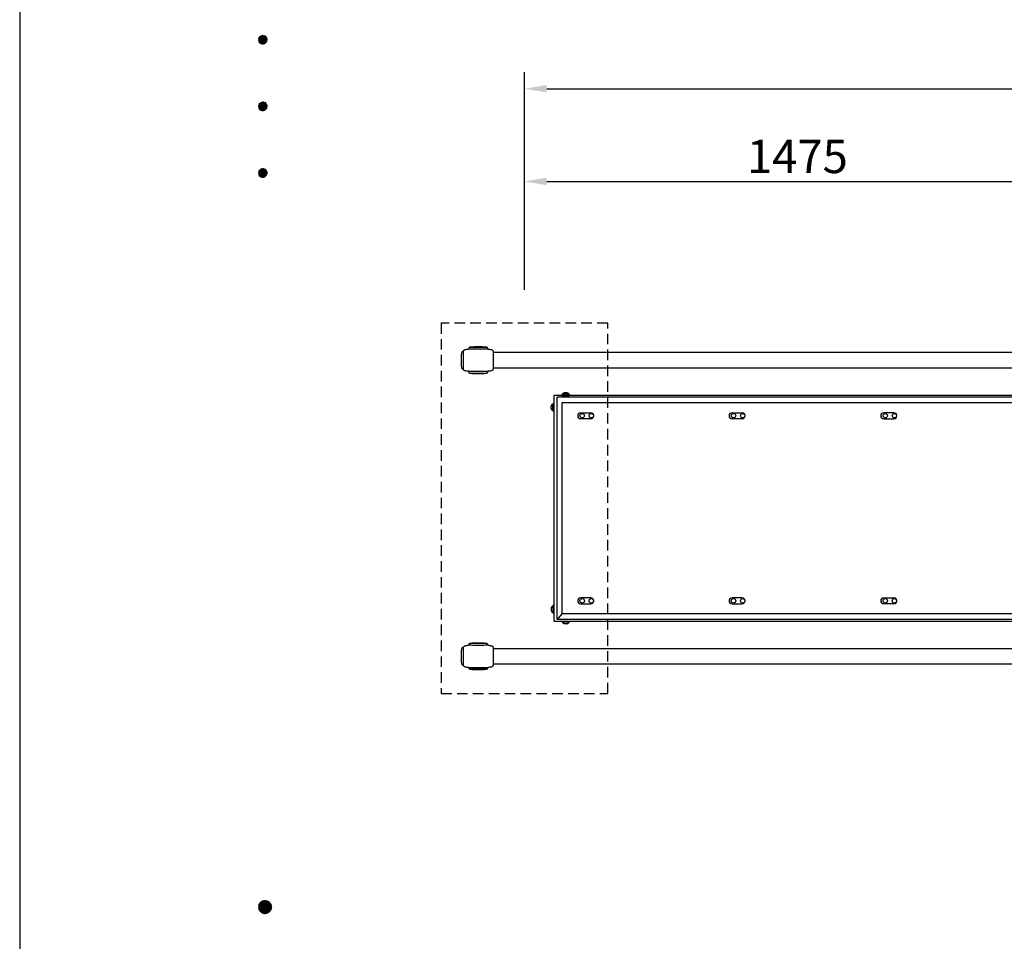
# Model space of a CAD drawing. Extents: x 0 to 12600, y 0 to 8910.
# Drawn here: x 0 to 2661, y 4694 to 7184 of the extents above; entities that cross this region are included whole.
import ezdxf
from ezdxf.enums import TextEntityAlignment as Align

# ---------------------------------------------------------------- set-up
doc = ezdxf.new("R2010")
doc.units = 0
doc.header["$LTSCALE"] = 9
doc.linetypes.add('HIDDEN2', pattern=[4.7625, 3.175, -1.5875])
doc.layers.get('0').update_dxf_attribs({"linetype": 'CONTINUOUS'})
doc.layers.get('DEFPOINTS').update_dxf_attribs({"linetype": 'CONTINUOUS'})
for name, color, linetype in [('P001', 131, 'CONTINUOUS'), ('P002', 181, 'CONTINUOUS'), ('P003', 231, 'CONTINUOUS'), ('P020', 121, 'CONTINUOUS'), ('P919', 75, 'CONTINUOUS'), ('P_2DIM', 6, 'CONTINUOUS'), ('P_5DRAWFRAME', 104, 'CONTINUOUS')]:
    doc.layers.add(name, color=color, linetype=linetype)
doc.styles.add('BIGFONT', font='simplex.shx', dxfattribs={"bigfont": 'bigfont.shx'})
doc.dimstyles.new('DIMBIGFONT$0', dxfattribs={"dimscale": 30, "dimtxt": 3, "dimasz": 2, "dimexe": 1.5, "dimexo": 3, "dimgap": 0.75, "dimtad": 1, "dimdec": 1, "dimdsep": 46, "dimtxsty": 'BIGFONT', "dimsah": 1, "dimcen": 0, "dimclrt": 230, "dimadec": 1, "dimazin": 2, "dimtfac": 0.6, "dimtdec": 1, "dimtofl": 0, "dimtmove": 2, "dimatfit": 3, "dimfxl": 1, "dimtvp": 1, "dimtolj": 1, "dimarcsym": 0})

# ---------------------------------------------------------------- blocks, each defined once
blk = doc.blocks.new('DFP3')
at = {"color": 0}
for p, q in [((21.5, 237.65), (21.9, 238.05)), ((21.505, 237.585), (21.965, 238.045)), ((21.505, 237.715), (21.965, 237.255)), ((21.508, 237.728), (21.822, 238.042)), ((21.519, 237.528), (22.022, 238.031)), ((21.519, 237.772), (22.022, 237.269)), ((21.539, 237.477), (22.073, 238.011)), ((21.539, 237.823), (22.073, 237.289)), ((21.547, 237.839), (21.711, 238.003)), ((21.565, 237.432), (22.118, 237.985)), ((21.565, 237.868), (22.118, 237.315)), ((21.595, 237.391), (22.159, 237.955)), ((21.595, 237.909), (22.159, 237.345)), ((21.63, 237.945), (22.195, 237.38)), ((21.63, 237.355), (22.195, 237.92)), ((21.669, 237.976), (22.226, 237.419)), ((21.669, 237.324), (22.226, 237.881)), ((21.712, 238.003), (22.253, 237.462)), ((21.712, 237.297), (22.253, 237.838)), ((21.761, 238.025), (22.275, 237.511)), ((21.761, 237.275), (22.275, 237.789)), ((21.816, 238.041), (22.291, 237.566)), ((21.816, 237.259), (22.291, 237.734)), ((21.878, 238.049), (22.299, 237.628)), ((21.952, 238.047), (22.297, 237.702)), ((22.047, 238.022), (22.272, 237.797)), ((21.5, 237.65), (21.9, 237.25)), ((21.508, 237.572), (21.822, 237.258)), ((21.547, 237.461), (21.711, 237.297)), ((21.878, 237.251), (22.299, 237.672)), ((21.952, 237.253), (22.297, 237.598)), ((22.047, 237.278), (22.272, 237.503)), ((21.5, 231.65), (21.9, 232.05)), ((21.5, 231.65), (21.9, 231.25)), ((21.505, 231.585), (21.965, 232.045)), ((21.505, 231.715), (21.965, 231.255)), ((21.508, 231.728), (21.822, 232.042)), ((21.508, 231.572), (21.822, 231.258)), ((21.519, 231.528), (22.022, 232.031)), ((21.519, 231.772), (22.022, 231.269)), ((21.539, 231.477), (22.073, 232.011)), ((21.539, 231.823), (22.073, 231.289)), ((21.547, 231.839), (21.711, 232.003)), ((21.565, 231.432), (22.118, 231.985)), ((21.565, 231.868), (22.118, 231.315)), ((21.595, 231.391), (22.159, 231.955)), ((21.595, 231.909), (22.159, 231.345)), ((21.63, 231.945), (22.195, 231.38)), ((21.63, 231.355), (22.195, 231.92)), ((21.669, 231.976), (22.226, 231.419)), ((21.669, 231.324), (22.226, 231.881)), ((21.712, 232.003), (22.253, 231.462)), ((21.712, 231.297), (22.253, 231.838)), ((21.761, 232.025), (22.275, 231.511)), ((21.761, 231.275), (22.275, 231.789)), ((21.816, 232.041), (22.291, 231.566)), ((21.816, 231.259), (22.291, 231.734)), ((21.878, 232.049), (22.299, 231.628)), ((21.878, 231.251), (22.299, 231.672)), ((21.952, 232.047), (22.297, 231.702)), ((21.952, 231.253), (22.297, 231.598)), ((22.047, 232.022), (22.272, 231.797)), ((22.047, 231.278), (22.272, 231.503)), ((21.547, 231.461), (21.711, 231.297)), ((21.5, 225.65), (21.9, 226.05)), ((21.5, 225.65), (21.9, 225.25)), ((21.505, 225.585), (21.965, 226.045)), ((21.505, 225.715), (21.965, 225.255)), ((21.508, 225.728), (21.822, 226.042)), ((21.508, 225.572), (21.822, 225.258)), ((21.519, 225.528), (22.022, 226.031)), ((21.519, 225.772), (22.022, 225.269)), ((21.539, 225.477), (22.073, 226.011)), ((21.539, 225.823), (22.073, 225.289)), ((21.547, 225.839), (21.711, 226.003)), ((21.547, 225.461), (21.711, 225.297)), ((21.565, 225.432), (22.118, 225.985)), ((21.565, 225.868), (22.118, 225.315)), ((21.595, 225.391), (22.159, 225.955)), ((21.595, 225.909), (22.159, 225.345)), ((21.63, 225.945), (22.195, 225.38)), ((21.63, 225.355), (22.195, 225.92)), ((21.669, 225.976), (22.226, 225.419)), ((21.669, 225.324), (22.226, 225.881)), ((21.712, 226.003), (22.253, 225.462)), ((21.712, 225.297), (22.253, 225.838)), ((21.761, 226.025), (22.275, 225.511)), ((21.761, 225.275), (22.275, 225.789)), ((21.816, 226.041), (22.291, 225.566)), ((21.816, 225.259), (22.291, 225.734)), ((21.878, 226.049), (22.299, 225.628)), ((21.878, 225.251), (22.299, 225.672)), ((21.952, 226.047), (22.297, 225.702)), ((21.952, 225.253), (22.297, 225.598)), ((22.047, 226.022), (22.272, 225.797)), ((22.047, 225.278), (22.272, 225.503)), ((21.5, 159.55), (22.1, 160.15)), ((21.504, 159.483), (22.167, 160.146)), ((21.505, 159.625), (22.025, 160.145)), ((21.514, 159.422), (22.228, 160.136)), ((21.514, 159.678), (22.228, 158.964)), ((21.523, 159.714), (21.936, 160.127)), ((21.529, 159.367), (22.283, 160.121)), ((21.529, 159.733), (22.283, 158.979)), ((21.548, 159.315), (22.335, 160.102)), ((21.548, 159.785), (22.335, 158.998)), ((21.571, 159.833), (21.817, 160.079)), ((21.571, 159.267), (22.383, 160.079)), ((21.571, 159.833), (22.383, 159.021)), ((21.597, 159.223), (22.427, 160.053)), ((21.597, 159.877), (22.427, 159.047)), ((21.626, 159.182), (22.468, 160.024)), ((21.626, 159.918), (22.468, 159.076)), ((21.659, 159.143), (22.507, 159.991)), ((21.659, 159.957), (22.507, 159.109)), ((21.694, 159.992), (22.542, 159.144)), ((21.694, 159.108), (22.542, 159.956)), ((21.733, 160.024), (22.574, 159.183)), ((21.733, 159.076), (22.574, 159.917)), ((21.774, 160.054), (22.604, 159.224)), ((21.774, 159.046), (22.604, 159.876)), ((21.819, 160.08), (22.63, 159.269)), ((21.819, 159.02), (22.63, 159.831)), ((21.867, 160.103), (22.653, 159.317)), ((21.867, 158.997), (22.653, 159.783)), ((21.918, 160.122), (22.672, 159.368)), ((21.918, 158.978), (22.672, 159.732)), ((21.974, 160.137), (22.687, 159.424)), ((21.974, 158.963), (22.687, 159.676)), ((22.035, 160.146), (22.696, 159.485)), ((22.102, 160.15), (22.7, 159.552)), ((22.178, 160.145), (22.695, 159.628)), ((22.267, 160.126), (22.676, 159.717)), ((22.388, 160.077), (22.627, 159.838)), ((21.5, 159.55), (22.1, 158.95)), ((21.504, 159.617), (22.167, 158.954)), ((21.505, 159.475), (22.025, 158.955)), ((21.523, 159.386), (21.936, 158.973)), ((21.571, 159.267), (21.817, 159.021)), ((22.035, 158.954), (22.696, 159.615)), ((22.102, 158.95), (22.7, 159.548)), ((22.178, 158.955), (22.695, 159.472)), ((22.267, 158.974), (22.676, 159.383)), ((22.388, 159.023), (22.627, 159.262))]:
    blk.add_line(p, q, dxfattribs=at)
at = {"layer": 'DEFPOINTS', "color": 0}
blk.add_line((0, 297), (0, 0), dxfattribs=at)
at = {"color": 83, "ltscale": 0.5, "style": 'BIGFONT', "flags": 8}
for tag, p in [('REV04', (26.475, 27.614)), ('REV03', (26.475, 21.705)), ('REV02', (26.475, 15.575)), ('REV01', (26.475, 10.325))]:
    blk.add_attdef(tag, text='', height=2, dxfattribs=at).set_placement(p, align=Align.BOTTOM_LEFT)
for tag, p in [('REVD4', (80.979, 27.614)), ('R4D', (92.672, 27.614)), ('R4C', (101.797, 27.614)), ('R4A', (110.922, 27.614)), ('REVD3', (80.979, 21.705)), ('R3D', (92.672, 21.705)), ('R3C', (101.797, 21.705)), ('R3A', (110.922, 21.705)), ('REVD2', (80.979, 15.575)), ('R2D', (92.672, 15.575)), ('R2C', (101.797, 15.575)), ('R2A', (110.922, 15.575)), ('REVD1', (80.979, 10.325)), ('R1D', (92.672, 10.325)), ('R1C', (101.797, 10.325)), ('R1A', (110.922, 10.325))]:
    blk.add_attdef(tag, text='', height=2, dxfattribs=at).set_placement(p, align=Align.BOTTOM_CENTER)
at = {"color": 83, "style": 'BIGFONT'}
for tag, height, p in [('PROJECT1', 4, (283.377, 25.596)), ('DATE', 3, (344.677, 25.842)), ('SCALE', 3, (379.677, 25.842)), ('PROJECT2', 4, (284.202, 17.842)), ('PROJECT3', 4, (284.202, 10.567)), ('DWGNO', 3, (358.677, 10.567))]:
    blk.add_attdef(tag, text='', height=height, dxfattribs=at).set_placement(p, align=Align.BOTTOM_CENTER)
blk = doc.blocks.new('*D2')
at = {"layer": 'DEFPOINTS', "color": 0}
for p in [(2839.1, 6746.7), (1364.1, 6363.8), (2839.1, 6363.8)]:
    blk.add_point(p, dxfattribs=at)
at = {"layer": 'P_2DIM', "color": 0, "lineweight": -2}
for p, q in [((1364.1, 6453.8), (1364.1, 6791.7)), ((2839.1, 6453.8), (2839.1, 6791.7)), ((1424.1, 6746.7), (2779.1, 6746.7))]:
    blk.add_line(p, q, dxfattribs=at)
at = {"layer": 'P_2DIM', "color": 0}
for points in [[(1424.1, 6756.7), (1424.1, 6736.7), (1364.1, 6746.7)], [(2779.1, 6756.7), (2779.1, 6736.7), (2839.1, 6746.7)]]:
    blk.add_solid(points, dxfattribs=at)
at = {"layer": 'P_2DIM', "color": 230, "insert": (2101.6, 6814.2), "char_height": 90, "attachment_point": 5, "style": 'BIGFONT'}
blk.add_mtext('\\A1;1475', dxfattribs=at)
blk = doc.blocks.new('*D43')
at = {"layer": 'DEFPOINTS', "color": 0}
for p in [(4314.1, 6997.1), (1364.1, 6363.8), (4314.1, 6363.8)]:
    blk.add_point(p, dxfattribs=at)
at = {"layer": 'P_2DIM', "color": 0, "lineweight": -2}
for p, q in [((1364.1, 6453.8), (1364.1, 7042.1)), ((4314.1, 6453.8), (4314.1, 7042.1)), ((1424.1, 6997.1), (4254.1, 6997.1))]:
    blk.add_line(p, q, dxfattribs=at)
at = {"layer": 'P_2DIM', "color": 0}
for points in [[(1424.1, 7007.1), (1424.1, 6987.1), (1364.1, 6997.1)], [(4254.1, 7007.1), (4254.1, 6987.1), (4314.1, 6997.1)]]:
    blk.add_solid(points, dxfattribs=at)
at = {"layer": 'P_2DIM', "color": 230, "insert": (2839.1, 7064.6), "char_height": 90, "attachment_point": 5, "style": 'BIGFONT'}
blk.add_mtext('\\A1;2950', dxfattribs=at)

msp = doc.modelspace()

# ---------------------------------------------------------------- linework, layer by layer
at = {"layer": 'P001'}
for p, q in [((1199.244, 6239.428), (1199.244, 6288.128)), ((1199.256, 6287.664), (1199.256, 6287.776)), ((1199.256, 6278.788), (1199.256, 6287.31)), ((1199.258, 6287.913), (1199.359, 6288.834)), ((1212.756, 6293.884), (1212.756, 6293.757)), ((1216.756, 6298.783), (1261.756, 6298.783)), ((1265.756, 6293.884), (1265.756, 6293.757)), ((1279.256, 6287.783), (1279.256, 6287.662)), ((1279.256, 6287.299), (1279.256, 6286.439)), ((1279.256, 6286.175), (1279.256, 6255.976)), ((1199.256, 6275.007), (1199.256, 6278.286)), ((1199.256, 6263.783), (1199.256, 6274.131)), ((1199.256, 6253.057), (1199.256, 6263.783)), ((1279.256, 6252.861), (1279.256, 6241.392)), ((1199.256, 6249.319), (1199.256, 6252.628)), ((1199.256, 6241.36), (1199.256, 6248.756)), ((1199.256, 6239.829), (1199.256, 6241.304)), ((1199.281, 6239.232), (1199.446, 6238.408)), ((1212.756, 6233.834), (1212.756, 6233.681)), ((1216.756, 6228.783), (1261.756, 6228.783)), ((1265.756, 6233.834), (1265.756, 6233.681)), ((1279.256, 6241.122), (1279.256, 6239.84)), ((2839.656, 6163.783), (1452.863, 6163.783)), ((1452.863, 5563.783), (1452.863, 6163.783)), ((2822.019, 6148.783), (1465.352, 6148.783)), ((1465.352, 6148.783), (1465.352, 5578.783)), ((1515.933, 6121.783), (1543.505, 6121.783)), ((1924.914, 6121.783), (1952.486, 6121.783)), ((2362.457, 6121.783), (2334.885, 6121.783)), ((1543.505, 6105.783), (1515.933, 6105.783)), ((1952.486, 6105.783), (1924.914, 6105.783)), ((2334.885, 6105.783), (2362.457, 6105.783)), ((1543.505, 5621.783), (1515.933, 5621.783)), ((1952.486, 5621.783), (1924.914, 5621.783)), ((2334.885, 5621.783), (2362.457, 5621.783)), ((1515.933, 5605.783), (1543.505, 5605.783)), ((1924.914, 5605.783), (1952.486, 5605.783)), ((2362.457, 5605.783), (2334.885, 5605.783)), ((1465.352, 5578.783), (1452.863, 5563.783)), ((2839.656, 5563.783), (1452.863, 5563.783)), ((2822.019, 5578.783), (1465.352, 5578.783)), ((1199.243, 5488.017), (1199.344, 5488.866)), ((1199.244, 5439.428), (1199.244, 5488.017)), ((1212.731, 5493.721), (1212.731, 5493.874)), ((1261.731, 5498.773), (1216.731, 5498.773)), ((1265.731, 5493.721), (1265.731, 5493.874)), ((1279.231, 5487.726), (1279.231, 5486.251)), ((1279.231, 5486.195), (1279.231, 5478.799)), ((1279.231, 5478.236), (1279.231, 5474.928)), ((1279.231, 5474.498), (1279.231, 5463.773)), ((1279.231, 5463.773), (1279.231, 5453.425)), ((1199.244, 5439.428), (1199.457, 5438.291)), ((1212.731, 5433.672), (1212.731, 5433.798)), ((1261.731, 5428.773), (1216.731, 5428.773)), ((1265.731, 5433.672), (1265.731, 5433.799)), ((1279.231, 5452.548), (1279.231, 5449.27)), ((1279.231, 5448.767), (1279.231, 5440.245)), ((1279.231, 5439.891), (1279.231, 5439.779))]:
    msp.add_line(p, q, dxfattribs=at)
for centre, radius, start, end in [((1217.756, 6293.884), 5, 101.536959, 180), ((1239.256, 6068.158), 231.625, 84.673998, 95.326002), ((1260.756, 6293.884), 5, 0, 78.463041), ((1217.756, 6233.681), 5, 180, 258.463041), ((1239.256, 6459.408), 231.625, 264.673998, 275.326002), ((1260.756, 6233.681), 5, 281.536959, 0), ((1515.933, 6113.783), 8, 90, 270), ((1543.505, 6113.783), 8, 270, 90), ((1924.914, 6113.783), 8, 90, 270), ((1952.486, 6113.783), 8, 270, 90), ((2334.885, 6113.783), 8, 90, 270), ((2362.457, 6113.783), 8, 270, 90), ((1515.933, 5613.783), 8, 90, 270), ((1543.505, 5613.783), 8, 270, 90), ((1924.914, 5613.783), 8, 90, 270), ((1952.486, 5613.783), 8, 270, 90), ((2334.885, 5613.783), 8, 90, 270), ((2362.457, 5613.783), 8, 270, 90), ((1217.731, 5493.874), 5, 101.536959, 180), ((1239.231, 5268.148), 231.625, 84.673998, 95.326002), ((1260.731, 5493.874), 5, 0, 78.463041), ((1217.731, 5433.672), 5, 180, 258.463041), ((1239.231, 5659.398), 231.625, 264.673998, 275.326002), ((1260.731, 5433.672), 5, 281.536959, 0)]:
    msp.add_arc(centre, radius, start, end, dxfattribs=at)
for points, knots in [([(1199.253, 6279.048), (1199.253, 6279.261), (1199.254, 6279.461), (1199.255, 6279.73), (1199.255, 6279.815), (1199.256, 6279.97), (1199.256, 6280.046), (1199.256, 6280.087)], [0, 0, 0, 0, 0.069710942, 0.069710942, 0.104214648, 0.104214648, 0.140325877, 0.140325877, 0.140325877, 0.140325877]), ([(1199.255, 6287.755), (1199.255, 6287.793), (1199.256, 6287.827), (1199.257, 6287.877), (1199.257, 6287.896), (1199.258, 6287.913)], [0, 0, 0, 0, 0.0129487332, 0.0129487332, 0.0233076961, 0.0233076961, 0.0233076961, 0.0233076961]), ([(1199.256, 6287.776), (1199.256, 6287.788), (1199.256, 6287.8), (1199.257, 6287.845), (1199.257, 6287.857), (1199.257, 6287.897), (1199.258, 6287.929), (1199.26, 6287.994), (1199.261, 6288.027), (1199.263, 6288.083), (1199.264, 6288.106), (1199.266, 6288.13)], [0, 0, 0, 0, 0.0298116158, 0.0298116158, 0.0385870541, 0.0385870541, 0.0515999585, 0.0515999585, 0.0628560266, 0.0628560266, 0.0705525485, 0.0705525485, 0.0705525485, 0.0705525485]), ([(1199.256, 6284.684), (1199.256, 6284.687), (1199.256, 6284.69), (1199.256, 6284.697), (1199.256, 6284.701), (1199.256, 6284.708), (1199.256, 6284.712), (1199.256, 6284.722), (1199.256, 6284.727), (1199.256, 6284.74), (1199.256, 6284.747), (1199.256, 6284.767), (1199.256, 6284.779), (1199.256, 6284.811), (1199.256, 6284.829), (1199.256, 6284.882), (1199.256, 6284.916), (1199.256, 6284.968), (1199.256, 6284.988), (1199.256, 6285.006)], [0, 0, 0, 0, 0.0011192999, 0.0011192999, 0.0021860457, 0.0021860457, 0.0033747423, 0.0033747423, 0.0050234123, 0.0050234123, 0.0076412337, 0.0076412337, 0.0122832148, 0.0122832148, 0.0209882579, 0.0209882579, 0.0362190979, 0.0362190979, 0.0460971099, 0.0460971099, 0.0460971099, 0.0460971099]), ([(1199.359, 6288.834), (1199.412, 6289.078), (1199.49, 6289.317), (1199.724, 6289.825), (1199.896, 6290.09), (1200.276, 6290.549), (1200.478, 6290.744), (1200.905, 6291.098), (1201.127, 6291.255), (1201.768, 6291.655), (1202.206, 6291.871), (1203.478, 6292.407), (1204.349, 6292.668), (1206.872, 6293.273), (1208.58, 6293.499), (1210.706, 6293.664), (1211.127, 6293.69), (1211.964, 6293.732), (1212.396, 6293.748), (1212.756, 6293.758)], [0.09632432, 0.09632432, 0.09632432, 0.09632432, 0.17100517, 0.17100517, 0.26445728, 0.26445728, 0.35619124, 0.35619124, 0.4401406, 0.4401406, 0.58751062, 0.58751062, 0.86063422, 0.86063422, 1.37379453, 1.37379453, 1.50068064, 1.50068064, 1.63091392, 1.63091392, 1.63091392, 1.63091392]), ([(1265.756, 6293.757), (1265.756, 6293.752), (1265.483, 6293.745), (1264.164, 6293.725), (1262.846, 6293.718), (1259.176, 6293.696), (1256.811, 6293.686), (1251.264, 6293.664), (1248.11, 6293.654), (1241.331, 6293.56), (1237.76, 6293.548), (1230.824, 6293.589), (1227.531, 6293.652), (1221.681, 6293.688), (1219.177, 6293.698), (1215.666, 6293.717), (1214.483, 6293.721), (1213.083, 6293.744), (1212.756, 6293.751), (1212.756, 6293.757)], [-8.48707868, -8.48707868, -8.48707868, -8.48707868, -7.82650468, -7.82650468, -6.88002473, -6.88002473, -5.89160694, -5.89160694, -4.8732945, -4.8732945, -3.81256955, -3.81256955, -2.75579498, -2.75579498, -1.70613713, -1.70613713, -0.86179307, -0.86179307, -0.14021112, -0.14021112, -0.14021112, -0.14021112]), ([(1265.756, 6293.758), (1265.871, 6293.754), (1265.964, 6293.752), (1266.135, 6293.746), (1266.222, 6293.743), (1266.45, 6293.735), (1266.59, 6293.729), (1266.862, 6293.717), (1266.997, 6293.71), (1267.426, 6293.688), (1267.725, 6293.669), (1268.667, 6293.601), (1269.313, 6293.54), (1271.523, 6293.273), (1273.086, 6292.993), (1275.515, 6292.232), (1276.434, 6291.866), (1277.431, 6291.22), (1277.604, 6291.097), (1277.98, 6290.794), (1278.181, 6290.606), (1278.488, 6290.254), (1278.606, 6290.095), (1278.768, 6289.838), (1278.822, 6289.74), (1278.916, 6289.551), (1278.958, 6289.456), (1279.009, 6289.325), (1279.02, 6289.294), (1279.031, 6289.264)], [0.00245173, 0.00245173, 0.00245173, 0.00245173, 0.05128226, 0.05128226, 0.09323275, 0.09323275, 0.13809893, 0.13809893, 0.17947528, 0.17947528, 0.26906804, 0.26906804, 0.4630397, 0.4630397, 0.93963931, 0.93963931, 1.23697008, 1.23697008, 1.30207132, 1.30207132, 1.38448172, 1.38448172, 1.44398224, 1.44398224, 1.48112983, 1.48112983, 1.51534822, 1.51534822, 1.52530339, 1.52530339, 1.52530339, 1.52530339]), ([(1279.234, 6288.307), (1279.235, 6288.3), (1279.235, 6288.293), (1279.239, 6288.246), (1279.242, 6288.205), (1279.247, 6288.132), (1279.249, 6288.099), (1279.251, 6288.051), (1279.252, 6288.034), (1279.253, 6287.998), (1279.254, 6287.981), (1279.254, 6287.957), (1279.255, 6287.948), (1279.255, 6287.929), (1279.255, 6287.921), (1279.256, 6287.899), (1279.256, 6287.885), (1279.257, 6287.841), (1279.257, 6287.81), (1279.258, 6287.772)], [1.6233350882, 1.6233350882, 1.6233350882, 1.6233350882, 1.6253357046, 1.6253357046, 1.6376794295, 1.6376794295, 1.6479906973, 1.6479906973, 1.6542133585, 1.6542133585, 1.6627208448, 1.6627208448, 1.670487155, 1.670487155, 1.6834205267, 1.6834205267, 1.6993095118, 1.6993095118, 1.7161625827, 1.7161625827, 1.7161625827, 1.7161625827]), ([(1279.256, 6286.562), (1279.257, 6286.535), (1279.257, 6286.5), (1279.257, 6286.421), (1279.257, 6286.379), (1279.258, 6286.307), (1279.258, 6286.28), (1279.258, 6286.236), (1279.258, 6286.22), (1279.258, 6286.185), (1279.258, 6286.166), (1279.258, 6286.146)], [0.069676711, 0.069676711, 0.069676711, 0.069676711, 0.0941289756, 0.0941289756, 0.1148393127, 0.1148393127, 0.1258855214, 0.1258855214, 0.1316762718, 0.1316762718, 0.1377258406, 0.1377258406, 0.1377258406, 0.1377258406]), ([(1279.256, 6284.474), (1279.256, 6284.461), (1279.256, 6284.445), (1279.257, 6284.376), (1279.257, 6284.307), (1279.258, 6284.169), (1279.258, 6284.107), (1279.258, 6283.968), (1279.259, 6283.889), (1279.259, 6283.798)], [0.027916946, 0.027916946, 0.027916946, 0.027916946, 0.04188978, 0.04188978, 0.083443192, 0.083443192, 0.111248504, 0.111248504, 0.140543196, 0.140543196, 0.140543196, 0.140543196]), ([(1279.257, 6279.908), (1279.257, 6279.881), (1279.257, 6279.854), (1279.258, 6279.713), (1279.258, 6279.586), (1279.259, 6279.326), (1279.259, 6279.192), (1279.259, 6279.051)], [0.026706785, 0.026706785, 0.026706785, 0.026706785, 0.039228166, 0.039228166, 0.088223883, 0.088223883, 0.134746244, 0.134746244, 0.134746244, 0.134746244]), ([(1199.256, 6274.822), (1199.256, 6275.13), (1199.256, 6275.437), (1199.256, 6275.744), (1199.256, 6275.792), (1199.256, 6275.829)], [0.132905653, 0.132905653, 0.132905653, 0.132905653, 0.233493226, 0.233493226, 0.252380249, 0.252380249, 0.252380249, 0.252380249]), ([(1279.256, 6253.628), (1279.256, 6253.609), (1279.256, 6253.59), (1279.256, 6253.538), (1279.256, 6253.504), (1279.256, 6253.37), (1279.256, 6253.272), (1279.256, 6252.884), (1279.256, 6252.596), (1279.256, 6252.225), (1279.256, 6252.132), (1279.256, 6252.026), (1279.256, 6252.009), (1279.256, 6251.992)], [0, 0, 0, 0, 0.005664009, 0.005664009, 0.016176414, 0.016176414, 0.047714082, 0.047714082, 0.142312642, 0.142312642, 0.174748065, 0.174748065, 0.181067786, 0.181067786, 0.181067786, 0.181067786]), ([(1199.256, 6247.467), (1199.256, 6247.483), (1199.256, 6247.503), (1199.256, 6247.565), (1199.256, 6247.609), (1199.255, 6247.752), (1199.255, 6247.86), (1199.254, 6248.143), (1199.253, 6248.326), (1199.253, 6248.52)], [0.001610638, 0.001610638, 0.001610638, 0.001610638, 0.014592933, 0.014592933, 0.03637667, 0.03637667, 0.079728596, 0.079728596, 0.143308947, 0.143308947, 0.143308947, 0.143308947]), ([(1199.281, 6239.232), (1199.275, 6239.293), (1199.271, 6239.344), (1199.265, 6239.44), (1199.263, 6239.483), (1199.257, 6239.611), (1199.255, 6239.682), (1199.254, 6239.776), (1199.254, 6239.804), (1199.254, 6239.829)], [0, 0, 0, 0, 0.026226467, 0.026226467, 0.058117313, 0.058117313, 0.129792479, 0.129792479, 0.161863562, 0.161863562, 0.161863562, 0.161863562]), ([(1199.256, 6251.877), (1199.256, 6251.881), (1199.256, 6251.885), (1199.256, 6251.948), (1199.256, 6252.014), (1199.256, 6252.128), (1199.256, 6252.177), (1199.256, 6252.226)], [0.0173795907, 0.0173795907, 0.0173795907, 0.0173795907, 0.0189107804, 0.0189107804, 0.0432413123, 0.0432413123, 0.0602187733, 0.0602187733, 0.0602187733, 0.0602187733]), ([(1199.256, 6242.563), (1199.256, 6242.572), (1199.256, 6242.582), (1199.256, 6242.651), (1199.256, 6242.717), (1199.256, 6242.8), (1199.256, 6242.811), (1199.256, 6242.83), (1199.256, 6242.837), (1199.256, 6242.849), (1199.256, 6242.854), (1199.256, 6242.861), (1199.256, 6242.863), (1199.256, 6242.868), (1199.256, 6242.871), (1199.256, 6242.873)], [0.0700606591, 0.0700606591, 0.0700606591, 0.0700606591, 0.0748033994, 0.0748033994, 0.1031155661, 0.1031155661, 0.1072052626, 0.1072052626, 0.109530804, 0.109530804, 0.1108680922, 0.1108680922, 0.1116055472, 0.1116055472, 0.1123765134, 0.1123765134, 0.1123765134, 0.1123765134]), ([(1212.756, 6233.823), (1212.104, 6233.847), (1211.449, 6233.882), (1209.575, 6234.019), (1208.373, 6234.15), (1206.184, 6234.505), (1205.195, 6234.71), (1203.255, 6235.271), (1202.288, 6235.625), (1201.156, 6236.309), (1200.914, 6236.476), (1200.456, 6236.851), (1200.239, 6237.062), (1199.923, 6237.451), (1199.807, 6237.621), (1199.662, 6237.882), (1199.617, 6237.971), (1199.541, 6238.142), (1199.508, 6238.226), (1199.473, 6238.326), (1199.463, 6238.354), (1199.452, 6238.39), (1199.449, 6238.399), (1199.446, 6238.408)], [0.01631049, 0.01631049, 0.01631049, 0.01631049, 0.21216028, 0.21216028, 0.58402598, 0.58402598, 0.89222018, 0.89222018, 1.20485719, 1.20485719, 1.29476492, 1.29476492, 1.38493007, 1.38493007, 1.44543502, 1.44543502, 1.47574292, 1.47574292, 1.50430786, 1.50430786, 1.51649454, 1.51649454, 1.520864, 1.520864, 1.520864, 1.520864]), ([(1212.756, 6233.834), (1212.756, 6233.844), (1213.035, 6233.861), (1214.38, 6233.904), (1215.729, 6233.925), (1219.462, 6233.972), (1221.844, 6233.999), (1227.408, 6234.039), (1230.558, 6234.054), (1237.275, 6234.079), (1240.785, 6234.08), (1247.648, 6234.058), (1250.93, 6234.04), (1256.783, 6233.997), (1259.295, 6233.97), (1262.837, 6233.925), (1264.033, 6233.905), (1265.433, 6233.862), (1265.756, 6233.845), (1265.756, 6233.834)], [-8.48926252, -8.48926252, -8.48926252, -8.48926252, -7.82295342, -7.82295342, -6.86315291, -6.86315291, -5.87378763, -5.87378763, -4.85897278, -4.85897278, -3.81591674, -3.81591674, -2.76335511, -2.76335511, -1.71205293, -1.71205293, -0.85868555, -0.85868555, -0.14022581, -0.14022581, -0.14022581, -0.14022581]), ([(1279.143, 6238.689), (1279.135, 6238.652), (1279.125, 6238.614), (1279.064, 6238.384), (1278.996, 6238.197), (1278.813, 6237.806), (1278.689, 6237.603), (1278.395, 6237.21), (1278.226, 6237.028), (1277.837, 6236.666), (1277.602, 6236.482), (1276.954, 6236.05), (1276.511, 6235.82), (1275.423, 6235.343), (1274.759, 6235.121), (1272.568, 6234.512), (1271.006, 6234.26), (1268.225, 6233.953), (1266.99, 6233.869), (1265.756, 6233.825)], [0.1511466, 0.1511466, 0.1511466, 0.1511466, 0.16272723, 0.16272723, 0.22258835, 0.22258835, 0.29374985, 0.29374985, 0.37660873, 0.37660873, 0.47275263, 0.47275263, 0.62392376, 0.62392376, 0.83663151, 0.83663151, 1.3189005, 1.3189005, 1.69000079, 1.69000079, 1.69000079, 1.69000079]), ([(1279.258, 6239.84), (1279.258, 6239.782), (1279.257, 6239.717), (1279.255, 6239.623), (1279.254, 6239.593), (1279.252, 6239.53), (1279.251, 6239.502), (1279.247, 6239.439)], [0, 0, 0, 0, 0.085552908, 0.085552908, 0.128355629, 0.128355629, 0.171262135, 0.171262135, 0.171262135, 0.171262135]), ([(1279.259, 6243.764), (1279.259, 6243.723), (1279.259, 6243.684), (1279.258, 6243.594), (1279.258, 6243.544), (1279.258, 6243.41), (1279.257, 6243.332), (1279.257, 6243.188), (1279.256, 6243.124), (1279.256, 6243.083)], [0, 0, 0, 0, 0.013428377, 0.013428377, 0.032843809, 0.032843809, 0.069775601, 0.069775601, 0.113585565, 0.113585565, 0.113585565, 0.113585565]), ([(1279.258, 6241.4), (1279.258, 6241.386), (1279.258, 6241.373), (1279.258, 6241.344), (1279.258, 6241.328), (1279.258, 6241.288), (1279.258, 6241.264), (1279.258, 6241.201), (1279.257, 6241.164), (1279.257, 6241.073), (1279.257, 6241.026), (1279.256, 6240.988), (1279.256, 6240.984), (1279.256, 6240.981)], [0, 0, 0, 0, 0.0042389836, 0.0042389836, 0.0094559956, 0.0094559956, 0.0187205421, 0.0187205421, 0.0356349595, 0.0356349595, 0.0649326496, 0.0649326496, 0.0679154923, 0.0679154923, 0.0679154923, 0.0679154923]), ([(1279.259, 6248.573), (1279.259, 6248.374), (1279.258, 6248.186), (1279.258, 6247.929), (1279.257, 6247.847), (1279.257, 6247.75), (1279.257, 6247.729), (1279.257, 6247.709)], [0, 0, 0, 0, 0.065738902, 0.065738902, 0.099296389, 0.099296389, 0.108783795, 0.108783795, 0.108783795, 0.108783795]), ([(1199.344, 5488.866), (1199.353, 5488.904), (1199.362, 5488.941), (1199.424, 5489.171), (1199.492, 5489.358), (1199.675, 5489.749), (1199.799, 5489.952), (1200.093, 5490.345), (1200.262, 5490.527), (1200.651, 5490.889), (1200.886, 5491.073), (1201.534, 5491.505), (1201.976, 5491.736), (1203.064, 5492.212), (1203.729, 5492.434), (1205.92, 5493.044), (1207.482, 5493.295), (1210.263, 5493.602), (1211.498, 5493.686), (1212.731, 5493.73)], [0.1511466, 0.1511466, 0.1511466, 0.1511466, 0.16272723, 0.16272723, 0.22258835, 0.22258835, 0.29374985, 0.29374985, 0.37660873, 0.37660873, 0.47275263, 0.47275263, 0.62392376, 0.62392376, 0.83663151, 0.83663151, 1.3189005, 1.3189005, 1.69000079, 1.69000079, 1.69000079, 1.69000079]), ([(1265.731, 5493.721), (1265.731, 5493.711), (1265.453, 5493.694), (1264.108, 5493.651), (1262.759, 5493.63), (1259.026, 5493.583), (1256.644, 5493.556), (1251.079, 5493.516), (1247.929, 5493.501), (1241.213, 5493.476), (1237.703, 5493.475), (1230.84, 5493.497), (1227.557, 5493.515), (1221.705, 5493.558), (1219.193, 5493.585), (1215.651, 5493.631), (1214.455, 5493.65), (1213.055, 5493.693), (1212.731, 5493.71), (1212.731, 5493.721)], [-8.48926252, -8.48926252, -8.48926252, -8.48926252, -7.82295342, -7.82295342, -6.86315291, -6.86315291, -5.87378763, -5.87378763, -4.85897278, -4.85897278, -3.81591674, -3.81591674, -2.76335511, -2.76335511, -1.71205293, -1.71205293, -0.85868555, -0.85868555, -0.14022581, -0.14022581, -0.14022581, -0.14022581]), ([(1265.731, 5493.732), (1266.384, 5493.708), (1267.039, 5493.673), (1268.912, 5493.536), (1270.115, 5493.406), (1272.304, 5493.05), (1273.292, 5492.845), (1275.232, 5492.284), (1276.2, 5491.931), (1277.331, 5491.246), (1277.574, 5491.079), (1278.031, 5490.704), (1278.249, 5490.493), (1278.565, 5490.104), (1278.681, 5489.935), (1278.826, 5489.674), (1278.871, 5489.585), (1278.946, 5489.414), (1278.979, 5489.329), (1279.015, 5489.229), (1279.024, 5489.201), (1279.036, 5489.165), (1279.039, 5489.156), (1279.042, 5489.147)], [0.01631049, 0.01631049, 0.01631049, 0.01631049, 0.21216028, 0.21216028, 0.58402598, 0.58402598, 0.89222018, 0.89222018, 1.20485719, 1.20485719, 1.29476492, 1.29476492, 1.38493007, 1.38493007, 1.44543502, 1.44543502, 1.47574292, 1.47574292, 1.50430786, 1.50430786, 1.51649454, 1.51649454, 1.520864, 1.520864, 1.520864, 1.520864]), ([(1279.207, 5488.323), (1279.213, 5488.262), (1279.217, 5488.211), (1279.223, 5488.115), (1279.225, 5488.072), (1279.231, 5487.944), (1279.232, 5487.873), (1279.233, 5487.779), (1279.234, 5487.752), (1279.234, 5487.726)], [0, 0, 0, 0, 0.026226467, 0.026226467, 0.058117313, 0.058117313, 0.129792479, 0.129792479, 0.161863562, 0.161863562, 0.161863562, 0.161863562]), ([(1279.231, 5484.993), (1279.231, 5484.983), (1279.231, 5484.974), (1279.232, 5484.904), (1279.232, 5484.838), (1279.232, 5484.755), (1279.232, 5484.744), (1279.232, 5484.725), (1279.232, 5484.718), (1279.232, 5484.706), (1279.232, 5484.701), (1279.232, 5484.694), (1279.232, 5484.692), (1279.232, 5484.687), (1279.232, 5484.685), (1279.232, 5484.682)], [0.0700606591, 0.0700606591, 0.0700606591, 0.0700606591, 0.0748033994, 0.0748033994, 0.1031155661, 0.1031155661, 0.1072052626, 0.1072052626, 0.109530804, 0.109530804, 0.1108680922, 0.1108680922, 0.1116055472, 0.1116055472, 0.1123765134, 0.1123765134, 0.1123765134, 0.1123765134]), ([(1279.231, 5475.678), (1279.231, 5475.674), (1279.231, 5475.67), (1279.231, 5475.607), (1279.231, 5475.542), (1279.231, 5475.427), (1279.231, 5475.378), (1279.231, 5475.329)], [0.0173795907, 0.0173795907, 0.0173795907, 0.0173795907, 0.0189107804, 0.0189107804, 0.0432413123, 0.0432413123, 0.0602187733, 0.0602187733, 0.0602187733, 0.0602187733]), ([(1279.232, 5480.088), (1279.232, 5480.073), (1279.232, 5480.052), (1279.232, 5479.99), (1279.232, 5479.946), (1279.233, 5479.803), (1279.233, 5479.695), (1279.234, 5479.412), (1279.234, 5479.229), (1279.235, 5479.035)], [0.001610638, 0.001610638, 0.001610638, 0.001610638, 0.014592933, 0.014592933, 0.03637667, 0.03637667, 0.079728596, 0.079728596, 0.143308947, 0.143308947, 0.143308947, 0.143308947]), ([(1199.231, 5447.647), (1199.231, 5447.674), (1199.231, 5447.702), (1199.23, 5447.842), (1199.23, 5447.969), (1199.229, 5448.229), (1199.229, 5448.363), (1199.229, 5448.504)], [0.026706785, 0.026706785, 0.026706785, 0.026706785, 0.039228166, 0.039228166, 0.088223883, 0.088223883, 0.134746244, 0.134746244, 0.134746244, 0.134746244]), ([(1199.231, 5443.081), (1199.231, 5443.094), (1199.231, 5443.11), (1199.231, 5443.179), (1199.231, 5443.249), (1199.23, 5443.386), (1199.23, 5443.448), (1199.229, 5443.587), (1199.229, 5443.667), (1199.229, 5443.757)], [0.027916946, 0.027916946, 0.027916946, 0.027916946, 0.04188978, 0.04188978, 0.083443192, 0.083443192, 0.111248504, 0.111248504, 0.140543196, 0.140543196, 0.140543196, 0.140543196]), ([(1212.731, 5433.798), (1212.617, 5433.801), (1212.524, 5433.803), (1212.352, 5433.809), (1212.266, 5433.812), (1212.038, 5433.82), (1211.898, 5433.826), (1211.626, 5433.838), (1211.491, 5433.845), (1211.062, 5433.868), (1210.763, 5433.886), (1209.82, 5433.954), (1209.175, 5434.015), (1206.964, 5434.282), (1205.402, 5434.562), (1202.972, 5435.323), (1202.053, 5435.69), (1201.056, 5436.335), (1200.884, 5436.458), (1200.508, 5436.761), (1200.307, 5436.949), (1200, 5437.301), (1199.881, 5437.46), (1199.72, 5437.717), (1199.665, 5437.815), (1199.572, 5438.005), (1199.53, 5438.099), (1199.479, 5438.23), (1199.468, 5438.261), (1199.457, 5438.291)], [0.00245173, 0.00245173, 0.00245173, 0.00245173, 0.05128226, 0.05128226, 0.09323275, 0.09323275, 0.13809893, 0.13809893, 0.17947528, 0.17947528, 0.26906804, 0.26906804, 0.4630397, 0.4630397, 0.93963931, 0.93963931, 1.23697008, 1.23697008, 1.30207132, 1.30207132, 1.38448172, 1.38448172, 1.44398224, 1.44398224, 1.48112983, 1.48112983, 1.51534822, 1.51534822, 1.52530339, 1.52530339, 1.52530339, 1.52530339]), ([(1212.731, 5433.798), (1212.731, 5433.803), (1213.005, 5433.81), (1214.324, 5433.831), (1215.641, 5433.837), (1219.312, 5433.859), (1221.676, 5433.869), (1227.224, 5433.891), (1230.378, 5433.902), (1237.157, 5433.995), (1240.728, 5434.007), (1247.663, 5433.967), (1250.956, 5433.904), (1256.807, 5433.867), (1259.311, 5433.857), (1262.822, 5433.838), (1264.004, 5433.834), (1265.405, 5433.811), (1265.731, 5433.804), (1265.731, 5433.799)], [-8.48707868, -8.48707868, -8.48707868, -8.48707868, -7.82650468, -7.82650468, -6.88002473, -6.88002473, -5.89160694, -5.89160694, -4.8732945, -4.8732945, -3.81256955, -3.81256955, -2.75579498, -2.75579498, -1.70613713, -1.70613713, -0.86179307, -0.86179307, -0.14021112, -0.14021112, -0.14021112, -0.14021112]), ([(1279.129, 5438.721), (1279.076, 5438.477), (1278.998, 5438.238), (1278.764, 5437.731), (1278.592, 5437.465), (1278.211, 5437.006), (1278.01, 5436.811), (1277.583, 5436.458), (1277.361, 5436.3), (1276.72, 5435.901), (1276.281, 5435.684), (1275.01, 5435.148), (1274.139, 5434.887), (1271.616, 5434.282), (1269.907, 5434.056), (1267.782, 5433.892), (1267.36, 5433.865), (1266.523, 5433.823), (1266.092, 5433.807), (1265.731, 5433.797)], [0.09632432, 0.09632432, 0.09632432, 0.09632432, 0.17100517, 0.17100517, 0.26445728, 0.26445728, 0.35619124, 0.35619124, 0.4401406, 0.4401406, 0.58751062, 0.58751062, 0.86063422, 0.86063422, 1.37379453, 1.37379453, 1.50068064, 1.50068064, 1.63091392, 1.63091392, 1.63091392, 1.63091392]), ([(1279.231, 5439.779), (1279.231, 5439.767), (1279.231, 5439.755), (1279.231, 5439.71), (1279.231, 5439.698), (1279.23, 5439.658), (1279.23, 5439.626), (1279.228, 5439.561), (1279.227, 5439.528), (1279.225, 5439.472), (1279.223, 5439.449), (1279.222, 5439.425)], [0, 0, 0, 0, 0.0298116158, 0.0298116158, 0.0385870541, 0.0385870541, 0.0515999585, 0.0515999585, 0.0628560266, 0.0628560266, 0.0705525485, 0.0705525485, 0.0705525485, 0.0705525485]), ([(1279.233, 5439.8), (1279.232, 5439.762), (1279.232, 5439.729), (1279.231, 5439.679), (1279.231, 5439.659), (1279.23, 5439.642)], [0, 0, 0, 0, 0.0129487332, 0.0129487332, 0.0233076961, 0.0233076961, 0.0233076961, 0.0233076961]), ([(1279.231, 5452.734), (1279.231, 5452.425), (1279.231, 5452.118), (1279.231, 5451.811), (1279.231, 5451.763), (1279.231, 5451.726)], [0.132905653, 0.132905653, 0.132905653, 0.132905653, 0.233493226, 0.233493226, 0.252380249, 0.252380249, 0.252380249, 0.252380249]), ([(1279.232, 5442.871), (1279.232, 5442.868), (1279.232, 5442.865), (1279.232, 5442.858), (1279.232, 5442.854), (1279.232, 5442.847), (1279.232, 5442.843), (1279.232, 5442.834), (1279.232, 5442.828), (1279.232, 5442.815), (1279.232, 5442.808), (1279.232, 5442.788), (1279.232, 5442.776), (1279.232, 5442.744), (1279.232, 5442.726), (1279.232, 5442.673), (1279.232, 5442.64), (1279.231, 5442.587), (1279.231, 5442.568), (1279.231, 5442.549)], [0, 0, 0, 0, 0.0011192999, 0.0011192999, 0.0021860457, 0.0021860457, 0.0033747423, 0.0033747423, 0.0050234123, 0.0050234123, 0.0076412337, 0.0076412337, 0.0122832148, 0.0122832148, 0.0209882579, 0.0209882579, 0.0362190979, 0.0362190979, 0.0460971099, 0.0460971099, 0.0460971099, 0.0460971099]), ([(1279.235, 5448.507), (1279.234, 5448.294), (1279.234, 5448.094), (1279.233, 5447.825), (1279.233, 5447.74), (1279.232, 5447.585), (1279.232, 5447.509), (1279.232, 5447.468)], [0, 0, 0, 0, 0.069710942, 0.069710942, 0.104214648, 0.104214648, 0.140325877, 0.140325877, 0.140325877, 0.140325877])]:
    msp.add_open_spline(points, degree=3, knots=knots, dxfattribs=at)
for points in [[(1199.255, 6287.31), (1199.255, 6287.502), (1199.257, 6287.616), (1199.257, 6287.664)], [(1279.256, 6287.662), (1279.256, 6287.63), (1279.258, 6287.514), (1279.258, 6287.299)], [(1279.256, 6287.657), (1279.256, 6287.657), (1279.256, 6287.64), (1279.256, 6287.612)], [(1279.256, 6286.439), (1279.256, 6286.357), (1279.256, 6286.269), (1279.256, 6286.175)], [(1199.256, 6278.286), (1199.256, 6278.455), (1199.256, 6278.623), (1199.256, 6278.788)], [(1199.256, 6274.131), (1199.256, 6274.426), (1199.256, 6274.718), (1199.256, 6275.007)], [(1199.256, 6252.628), (1199.256, 6252.77), (1199.256, 6252.913), (1199.256, 6253.057)], [(1279.257, 6255.976), (1279.256, 6254.904), (1279.256, 6253.861), (1279.256, 6252.861)], [(1199.256, 6248.756), (1199.256, 6248.941), (1199.256, 6249.129), (1199.256, 6249.319)], [(1199.256, 6241.304), (1199.256, 6241.323), (1199.256, 6241.341), (1199.256, 6241.36)], [(1199.256, 6240.253), (1199.256, 6240.274), (1199.256, 6240.296), (1199.256, 6240.32)], [(1279.256, 6241.392), (1279.256, 6241.295), (1279.256, 6241.205), (1279.256, 6241.122)], [(1279.258, 6239.795), (1279.258, 6239.748), (1279.257, 6239.706), (1279.256, 6239.675)], [(1279.257, 6240.445), (1279.257, 6240.385), (1279.257, 6240.337), (1279.257, 6240.3)], [(1279.231, 5486.251), (1279.231, 5486.233), (1279.231, 5486.214), (1279.231, 5486.195)], [(1279.232, 5487.302), (1279.232, 5487.281), (1279.232, 5487.26), (1279.232, 5487.235)], [(1279.231, 5478.799), (1279.231, 5478.614), (1279.231, 5478.426), (1279.231, 5478.236)], [(1279.231, 5474.928), (1279.231, 5474.785), (1279.231, 5474.642), (1279.231, 5474.498)], [(1199.232, 5439.899), (1199.232, 5439.899), (1199.232, 5439.915), (1199.232, 5439.943)], [(1279.231, 5453.425), (1279.231, 5453.129), (1279.231, 5452.837), (1279.231, 5452.548)], [(1279.231, 5449.27), (1279.231, 5449.1), (1279.231, 5448.933), (1279.231, 5448.767)], [(1279.233, 5440.245), (1279.232, 5440.054), (1279.231, 5439.939), (1279.231, 5439.891)]]:
    msp.add_open_spline(points, degree=3, dxfattribs=at)
at = {"layer": 'P002'}
for p, q in [((1279.256, 6285.133), (2799.281, 6285.133)), ((2799.281, 6242.433), (1279.256, 6242.433)), ((2839.656, 6168.783), (1443.378, 6168.783)), ((1443.378, 6168.783), (1443.378, 5558.783)), ((1443.378, 5558.783), (2839.656, 5558.783)), ((1279.231, 5485.123), (2799.231, 5485.123)), ((2799.231, 5442.423), (1279.231, 5442.423))]:
    msp.add_line(p, q, dxfattribs=at)
for centre in [(1520.124, 6113.783), (1544.881, 6113.783), (1929.105, 6113.783), (1953.862, 6113.783), (2339.076, 6113.783), (2363.833, 6113.783), (1520.124, 5613.783), (1544.881, 5613.783), (1929.105, 5613.783), (1953.862, 5613.783), (2339.076, 5613.783), (2363.833, 5613.783)]:
    msp.add_circle(centre, 6, dxfattribs=at)
at = {"layer": 'P003'}
for p, q in [((1199.256, 6287.783), (1198.555, 6287.783)), ((1199.257, 6239.783), (1198.555, 6239.783)), ((1199.244, 5487.722), (1198.543, 5487.722)), ((1199.245, 5439.722), (1198.543, 5439.722))]:
    msp.add_line(p, q, dxfattribs=at)
for centre, radius, start, end in [((1424.382, 6263.783), 231.625, 175.190735, 184.809263), ((1198.555, 6282.783), 5, 90, 175.190737), ((1198.555, 6244.783), 5, 184.809263, 270), ((1424.37, 5463.722), 231.625, 175.190735, 184.809263), ((1198.543, 5482.722), 5, 90, 175.190737), ((1198.543, 5444.722), 5, 184.809263, 270)]:
    msp.add_arc(centre, radius, start, end, dxfattribs=at)
at = {"layer": 'P020', "ltscale": 0.5}
for p, q in [((1479.376, 6176.095), (1471.981, 6176.095)), ((1466.928, 6171.72), (1466.928, 6170.783)), ((1484.428, 6171.72), (1466.928, 6171.72)), ((1466.928, 6170.783), (1484.428, 6170.783)), ((1484.428, 6170.783), (1484.428, 6171.72)), ((1436.066, 6132.785), (1436.066, 6140.18)), ((1440.441, 6145.233), (1441.378, 6145.233)), ((1440.441, 6127.733), (1440.441, 6145.233)), ((1441.378, 6127.733), (1440.441, 6127.733)), ((1441.378, 6145.233), (1441.378, 6127.733)), ((1436.066, 5594.78), (1436.066, 5587.385)), ((1441.378, 5599.833), (1440.441, 5599.833)), ((1440.441, 5599.833), (1440.441, 5582.333)), ((1441.378, 5582.333), (1441.378, 5599.833)), ((1440.441, 5582.333), (1441.378, 5582.333)), ((1466.928, 5556.783), (1484.428, 5556.783)), ((1466.928, 5555.845), (1466.928, 5556.783)), ((1484.428, 5555.845), (1466.928, 5555.845)), ((1479.376, 5551.47), (1471.981, 5551.47)), ((1484.428, 5556.783), (1484.428, 5555.845))]:
    msp.add_line(p, q, dxfattribs=at)
at = {"layer": 'P020'}
for p, q in [((1441.378, 6146.983), (1443.378, 6146.983)), ((1441.378, 6125.983), (1441.378, 6146.983)), ((1443.378, 6146.983), (1443.378, 6125.983)), ((1465.178, 6170.783), (1465.178, 6168.783)), ((1486.178, 6170.783), (1465.178, 6170.783)), ((1465.178, 6168.783), (1486.178, 6168.783)), ((1486.178, 6168.783), (1486.178, 6170.783)), ((1443.378, 6125.983), (1441.378, 6125.983)), ((1441.378, 5601.583), (1441.378, 5580.583)), ((1443.378, 5601.583), (1441.378, 5601.583)), ((1443.378, 5580.583), (1443.378, 5601.583)), ((1441.378, 5580.583), (1443.378, 5580.583)), ((1465.178, 5556.783), (1465.178, 5558.783)), ((1465.178, 5558.783), (1486.178, 5558.783)), ((1486.178, 5556.783), (1465.178, 5556.783)), ((1486.178, 5558.783), (1486.178, 5556.783))]:
    msp.add_line(p, q, dxfattribs=at)
at = {"layer": 'P020', "ltscale": 0.5}
for centre, start, end in [((1475.678, 6166.72), 111.52454, 150.255119), ((1475.678, 6166.72), 29.744881, 68.47546), ((1445.441, 6136.483), 119.744881, 158.47546), ((1445.441, 6136.483), 201.52454, 240.255119), ((1445.441, 5591.083), 119.744881, 158.47546), ((1445.441, 5591.083), 201.52454, 240.255119), ((1475.678, 5560.845), 209.744881, 248.47546), ((1475.678, 5560.845), 291.52454, 330.255119)]:
    msp.add_arc(centre, 10.078, start, end, dxfattribs=at)
at = {"layer": 'P919', "linetype": 'HIDDEN2'}
msp.add_lwpolyline([(1589.144, 5363.796), (1589.144, 6363.796), (1139.144, 6363.796), (1139.144, 5363.796), (1589.144, 5363.796)], dxfattribs=at)

# ---------------------------------------------------------------- block references
at = {"layer": 'P_5DRAWFRAME', "xscale": 30, "yscale": 30, "zscale": 30}
msp.add_blockref('DFP3', (0, 0), dxfattribs=at)

# ---------------------------------------------------------------- dimensions: what is measured, and where the dimension line sits
at = {"layer": 'P_2DIM'}
for base, p2, picture, middle in [((4314.144, 6997.128), (4314.144, 6363.796), '*D43', (2839.144, 7064.628)), ((2839.144, 6746.7), (2839.144, 6363.796), '*D2', (2101.644, 6814.2))]:
    dim = msp.add_linear_dim(base=base, p1=(1364.144, 6363.796), p2=p2, dimstyle='DIMBIGFONT$0', dxfattribs=at)
    dim.commit()
    dim.dimension.update_dxf_attribs({"geometry": picture, "text_midpoint": middle})

doc.saveas('drawing.dxf')
